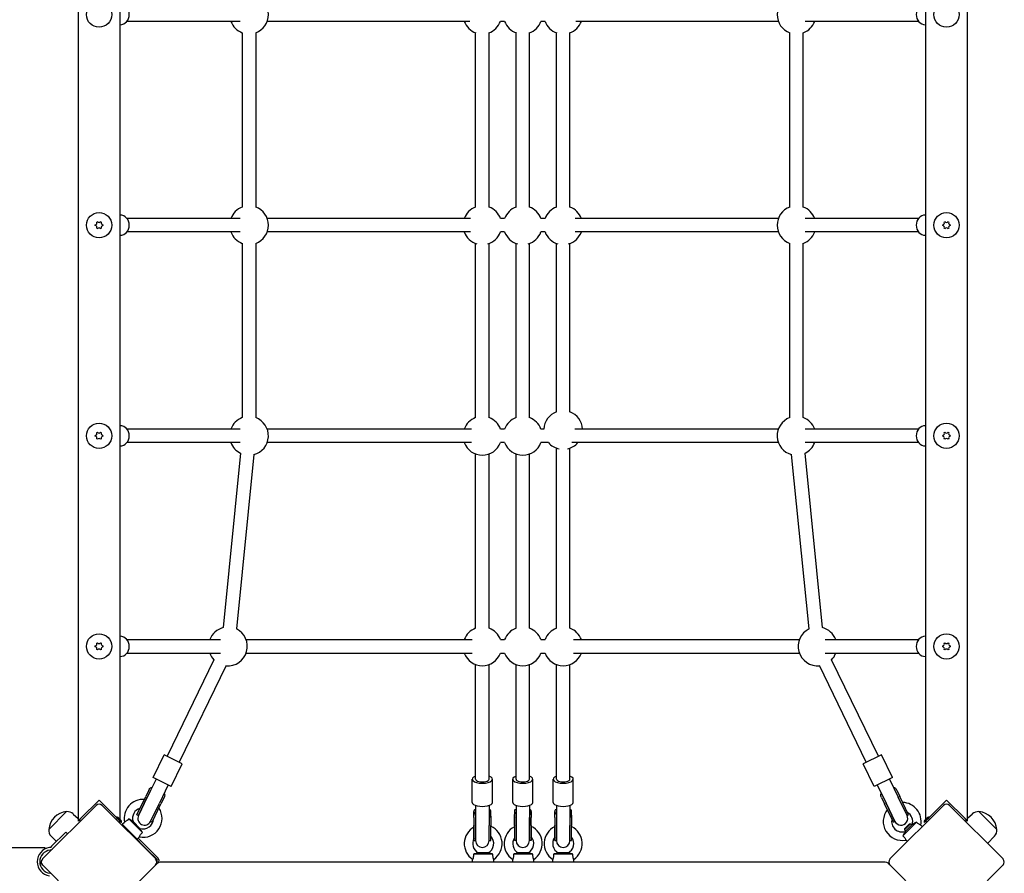
# Model space of a CAD drawing. Units: millimetres. Extents: x 10133 to 20313, y 6253 to 16238.
# Drawn here: x 16462 to 17631, y 11809 to 12823 of the extents above; entities that cross this region are included whole.
import ezdxf

# ---------------------------------------------------------------- set-up
doc = ezdxf.new("R2010")
doc.units = ezdxf.units.MM
doc.header["$LTSCALE"] = 100
doc.layers.add('SW_Toestellen', color=2, linetype='Continuous')

msp = doc.modelspace()

# ---------------------------------------------------------------- linework, layer by layer
at = {"layer": 'SW_Toestellen'}
for p, q in [((16531.6, 13786.1), (16531.6, 11871.1)), ((16581.6, 11873.3), (16581.6, 13786.1)), ((17537.6, 13786.1), (17537.6, 11873.3)), ((17587.6, 11871.1), (17587.6, 13786.1)), ((16724.3, 12820.6), (16589.7, 12820.6)), ((16996.8, 12820.6), (16756.2, 12820.6)), ((17038, 12820.6), (17033.2, 12820.6)), ((17086, 12820.6), (17081.2, 12820.6)), ((17363, 12820.6), (17122.4, 12820.6)), ((17529.5, 12820.6), (17394.9, 12820.6)), ((16726.6, 12807.1), (16726.6, 12600.2)), ((16742.6, 12807.1), (16742.6, 12600.2)), ((17003.6, 12600.1), (17003.6, 12807.1)), ((17019.6, 12600.1), (17019.6, 12807.1)), ((17051.6, 12600.1), (17051.6, 12807.1)), ((17067.6, 12600.1), (17067.6, 12807.1)), ((17099.6, 12600.1), (17099.6, 12807.1)), ((17115.6, 12600.1), (17115.6, 12807.1)), ((17376.6, 12600.2), (17376.6, 12807.1)), ((17392.6, 12600.2), (17392.6, 12807.1)), ((16552.1, 12578.1), (16552.1, 12579.1)), ((16553.9, 12582.3), (16554.8, 12582.8)), ((16558.4, 12582.8), (16559.3, 12582.3)), ((16561.1, 12579.1), (16561.1, 12578.1)), ((16724.3, 12586.6), (16589.7, 12586.6)), ((16997.6, 12586.6), (16756.2, 12586.6)), ((17038, 12586.6), (17033.2, 12586.6)), ((17086, 12586.6), (17081.2, 12586.6)), ((17363, 12586.6), (17121.6, 12586.6)), ((17529.5, 12586.6), (17394.9, 12586.6)), ((17558.1, 12578.1), (17558.1, 12579.1)), ((17559.9, 12582.3), (17560.8, 12582.8)), ((17564.4, 12582.8), (17565.3, 12582.3)), ((17567.1, 12579.1), (17567.1, 12578.1)), ((16554.8, 12574.5), (16553.9, 12575)), ((16559.3, 12575), (16558.4, 12574.5)), ((16724.3, 12570.6), (16589.7, 12570.6)), ((16997.6, 12570.6), (16756.2, 12570.6)), ((17038, 12570.6), (17033.2, 12570.6)), ((17086, 12570.6), (17081.2, 12570.6)), ((17363, 12570.6), (17121.6, 12570.6)), ((17529.5, 12570.6), (17394.9, 12570.6)), ((17560.8, 12574.5), (17559.9, 12575)), ((17565.3, 12575), (17564.4, 12574.5)), ((16726.6, 12557.1), (16726.6, 12350.2)), ((16742.6, 12557.1), (16742.6, 12350.2)), ((17003.6, 12350), (17003.6, 12557.1)), ((17019.6, 12350), (17019.6, 12557.1)), ((17051.6, 12350), (17051.6, 12557.1)), ((17067.6, 12350), (17067.6, 12557.1)), ((17099.6, 12356.6), (17099.6, 12557.1)), ((17115.6, 12356.6), (17115.6, 12557.1)), ((17376.6, 12350.2), (17376.6, 12557.1)), ((17392.6, 12350.2), (17392.6, 12557.1)), ((16553.9, 12332.3), (16554.8, 12332.8)), ((16558.4, 12332.8), (16559.3, 12332.3)), ((16724.3, 12336.6), (16589.7, 12336.6)), ((16998.8, 12336.6), (16756.2, 12336.6)), ((17038, 12336.6), (17033.2, 12336.6)), ((17084.6, 12336.6), (17081.2, 12336.6)), ((17363, 12336.6), (17121.3, 12336.6)), ((17529.5, 12336.6), (17394.9, 12336.6)), ((17559.9, 12332.3), (17560.8, 12332.8)), ((17564.4, 12332.8), (17565.3, 12332.3)), ((16552.1, 12328.1), (16552.1, 12329.1)), ((16554.8, 12324.5), (16553.9, 12325)), ((16559.3, 12325), (16558.4, 12324.5)), ((16561.1, 12329.1), (16561.1, 12328.1)), ((16724.3, 12320.6), (16589.7, 12320.6)), ((16998.8, 12320.6), (16756.2, 12320.6)), ((17038, 12320.6), (17033.2, 12320.6)), ((17090, 12320.6), (17081.2, 12320.6)), ((17363, 12320.6), (17118, 12320.6)), ((17529.5, 12320.6), (17394.9, 12320.6)), ((17558.1, 12328.1), (17558.1, 12329.1)), ((17560.8, 12324.5), (17559.9, 12325)), ((17565.3, 12325), (17564.4, 12324.5)), ((17567.1, 12329.1), (17567.1, 12328.1)), ((17099.6, 12100.2), (17099.6, 12313.9)), ((17115.6, 12100.2), (17115.6, 12313.9)), ((16724.5, 12308), (16703.8, 12100.9)), ((16740.4, 12306.4), (16719.7, 12099.3)), ((17003.6, 12100.2), (17003.6, 12307.1)), ((17019.6, 12100.2), (17019.6, 12307.1)), ((17051.6, 12100.2), (17051.6, 12307.1)), ((17067.6, 12100.2), (17067.6, 12307.1)), ((17399.5, 12099.3), (17378.8, 12306.4)), ((17415.4, 12100.9), (17394.7, 12308)), ((16589.7, 12086.6), (16700.7, 12086.6)), ((16731.2, 12086.6), (16999.5, 12086.6)), ((17033.2, 12086.6), (17038, 12086.6)), ((17081.2, 12086.6), (17086, 12086.6)), ((17119.7, 12086.6), (17388, 12086.6)), ((17418.5, 12086.6), (17529.5, 12086.6)), ((16552.1, 12078.1), (16552.1, 12079.1)), ((16553.9, 12082.3), (16554.8, 12082.8)), ((16554.8, 12074.5), (16553.9, 12075)), ((16558.4, 12082.8), (16559.3, 12082.3)), ((16559.3, 12075), (16558.4, 12074.5)), ((16561.1, 12079.1), (16561.1, 12078.1)), ((17558.1, 12078.1), (17558.1, 12079.1)), ((17559.9, 12082.3), (17560.8, 12082.8)), ((17560.8, 12074.5), (17559.9, 12075)), ((17564.4, 12082.8), (17565.3, 12082.3)), ((17565.3, 12075), (17564.4, 12074.5)), ((17567.1, 12079.1), (17567.1, 12078.1)), ((16589.7, 12070.6), (16700.7, 12070.6)), ((16693, 12062.7), (16637.4, 11948.1)), ((16731.2, 12070.6), (16999.5, 12070.6)), ((17033.2, 12070.6), (17038, 12070.6)), ((17081.2, 12070.6), (17086, 12070.6)), ((17119.7, 12070.6), (17388, 12070.6)), ((17418.5, 12070.6), (17529.5, 12070.6)), ((17481.8, 11948.1), (17426.2, 12062.7)), ((16707.4, 12055.8), (16651.8, 11941.1)), ((17003.6, 11920.9), (17003.6, 12057.1)), ((17019.6, 11920.9), (17019.6, 12057.1)), ((17051.6, 11920.9), (17051.6, 12057.1)), ((17067.6, 11920.9), (17067.6, 12057.1)), ((17099.6, 11920.9), (17099.6, 12057.1)), ((17115.6, 11920.9), (17115.6, 12057.1)), ((17467.4, 11941.1), (17411.8, 12055.8)), ((16620.7, 11922.8), (16633.8, 11949.8)), ((16655.4, 11939.3), (16633.8, 11949.8)), ((17485.4, 11949.8), (17463.8, 11939.3)), ((17498.5, 11922.8), (17485.4, 11949.8)), ((16642.3, 11912.3), (16655.4, 11939.3)), ((17476.9, 11912.3), (17463.8, 11939.3)), ((16642.3, 11912.3), (16620.7, 11922.8)), ((17498.5, 11922.8), (17476.9, 11912.3)), ((16624.3, 11921.1), (16613.8, 11899.5)), ((16638.7, 11914.1), (16628.2, 11892.5)), ((16999.6, 11893.4), (16999.6, 11920.9)), ((17023.6, 11893.4), (17023.6, 11920.9)), ((17047.6, 11893.4), (17047.6, 11920.9)), ((17071.6, 11893.4), (17071.6, 11920.9)), ((17095.6, 11893.4), (17095.6, 11920.9)), ((17119.6, 11893.4), (17119.6, 11920.9)), ((17480.5, 11914.1), (17491, 11892.5)), ((17494.9, 11921.1), (17505.4, 11899.5)), ((16601.6, 11878.7), (16612, 11900.3)), ((16613.8, 11899.5), (16603.4, 11877.9)), ((16603.4, 11877.9), (16613.8, 11899.5)), ((16615.7, 11907.9), (16612, 11900.3)), ((16617.5, 11907), (16613.8, 11899.5)), ((16631.9, 11900.1), (16628.2, 11892.5)), ((16633.7, 11899.2), (16630, 11891.6)), ((17485.5, 11899.2), (17489.2, 11891.6)), ((17487.3, 11900.1), (17491, 11892.5)), ((17501.7, 11907), (17505.4, 11899.5)), ((17503.5, 11907.9), (17507.2, 11900.3)), ((17515.8, 11877.9), (17505.4, 11899.5)), ((17515.8, 11877.9), (17505.4, 11899.5)), ((17517.6, 11878.7), (17507.2, 11900.3)), ((16553.1, 11889.8), (16489.4, 11826.2)), ((16534.6, 11874.1), (16556.6, 11896.1)), ((16556.6, 11896.1), (16576.8, 11875.9)), ((16623.8, 11826.2), (16560.1, 11889.8)), ((16617.8, 11870.9), (16628.2, 11892.5)), ((16617.8, 11870.9), (16628.2, 11892.5)), ((16619.6, 11870), (16630, 11891.6)), ((17003.6, 11889.8), (17003.6, 11865.8)), ((17019.6, 11889.8), (17019.6, 11865.8)), ((17051.6, 11889.8), (17051.6, 11865.8)), ((17067.6, 11889.8), (17067.6, 11865.8)), ((17099.6, 11889.8), (17099.6, 11865.8)), ((17115.6, 11889.8), (17115.6, 11865.8)), ((17499.6, 11870), (17489.2, 11891.6)), ((17491, 11892.5), (17501.4, 11870.9)), ((17501.4, 11870.9), (17491, 11892.5)), ((17559.1, 11889.8), (17495.4, 11826.2)), ((17542.4, 11875.9), (17562.6, 11896.1)), ((17562.6, 11896.1), (17584.6, 11874.1)), ((17629.8, 11826.2), (17566.1, 11889.8)), ((16496.9, 11861.2), (16518.1, 11882.4)), ((16496.9, 11861.2), (16518.1, 11882.4)), ((16525.9, 11879.6), (16531.6, 11874.1)), ((16576.8, 11876.1), (16583.2, 11869.7)), ((16576.9, 11876), (16576.8, 11875.9)), ((16576.8, 11875.9), (16583, 11869.7)), ((16601.6, 11878.7), (16603.4, 11877.9)), ((17001.6, 11876.8), (17001.6, 11882.6)), ((17001.6, 11875.5), (17001.6, 11876.8)), ((17003.4, 11884.7), (17003.6, 11884.7)), ((17019.6, 11884.7), (17019.8, 11884.7)), ((17021.6, 11876.8), (17021.6, 11882.6)), ((17021.6, 11875.5), (17021.6, 11876.8)), ((17049.6, 11882.6), (17049.6, 11876.8)), ((17049.6, 11876.8), (17049.6, 11875.5)), ((17051.6, 11884.7), (17051.4, 11884.7)), ((17067.8, 11884.7), (17067.6, 11884.7)), ((17069.6, 11882.6), (17069.6, 11876.8)), ((17069.6, 11876.8), (17069.6, 11875.5)), ((17097.6, 11876.8), (17097.6, 11882.6)), ((17097.6, 11875.5), (17097.6, 11876.8)), ((17099.4, 11884.7), (17099.6, 11884.7)), ((17115.6, 11884.7), (17115.8, 11884.7)), ((17117.6, 11876.8), (17117.6, 11882.6)), ((17117.6, 11875.5), (17117.6, 11876.8)), ((17515.8, 11877.9), (17517.6, 11878.7)), ((17536, 11869.7), (17542.4, 11876.1)), ((17536.2, 11869.7), (17542.4, 11875.9)), ((17542.3, 11876), (17542.4, 11875.9)), ((17593.3, 11879.6), (17587.6, 11874.1)), ((17601.1, 11882.4), (17622.4, 11861.2)), ((17601.1, 11882.4), (17622.4, 11861.2)), ((16534.6, 11874.1), (16531.6, 11871.1)), ((16533.1, 11872.6), (16534.5, 11871.3)), ((16578.2, 11874.5), (16576.8, 11873.1)), ((16579.2, 11875.6), (16582.8, 11872.1)), ((16581.6, 11871.1), (16580.2, 11869.7)), ((16583.1, 11869.8), (16583, 11869.7)), ((16584.1, 11867.4), (16586.8, 11870.1)), ((16601.8, 11849.8), (16584.1, 11867.4)), ((16608.2, 11857.6), (16591.9, 11873.8)), ((16605.1, 11862.6), (16597, 11870.8)), ((16617.8, 11870.9), (16619.6, 11870)), ((17001.6, 11875.5), (17001.6, 11865.8)), ((17001.6, 11848), (17001.6, 11865.8)), ((17003.6, 11875.5), (17003.6, 11865.8)), ((17003.6, 11865.8), (17003.6, 11848)), ((17003.6, 11848), (17003.6, 11865.8)), ((17019.6, 11875.5), (17019.6, 11865.8)), ((17019.6, 11848), (17019.6, 11865.8)), ((17019.6, 11848), (17019.6, 11865.8)), ((17021.6, 11875.5), (17021.6, 11865.8)), ((17021.6, 11848), (17021.6, 11865.8)), ((17049.6, 11865.8), (17049.6, 11875.5)), ((17049.6, 11865.8), (17049.6, 11848)), ((17051.6, 11865.8), (17051.6, 11875.5)), ((17051.6, 11865.8), (17051.6, 11848)), ((17051.6, 11865.8), (17051.6, 11848)), ((17067.6, 11865.8), (17067.6, 11875.5)), ((17067.6, 11848), (17067.6, 11865.8)), ((17067.6, 11865.8), (17067.6, 11848)), ((17069.6, 11865.8), (17069.6, 11875.5)), ((17069.6, 11865.8), (17069.6, 11848)), ((17097.6, 11875.5), (17097.6, 11865.8)), ((17097.6, 11848), (17097.6, 11865.8)), ((17099.6, 11875.5), (17099.6, 11865.8)), ((17099.6, 11865.8), (17099.6, 11848)), ((17099.6, 11848), (17099.6, 11865.8)), ((17115.6, 11875.5), (17115.6, 11865.8)), ((17115.6, 11848), (17115.6, 11865.8)), ((17115.6, 11848), (17115.6, 11865.8)), ((17117.6, 11875.5), (17117.6, 11865.8)), ((17117.6, 11848), (17117.6, 11865.8)), ((17499.6, 11870), (17501.4, 11870.9)), ((17526.9, 11870), (17510.7, 11853.8)), ((17519.8, 11868), (17512.7, 11860.9)), ((17512.7, 11862.2), (17518.5, 11868)), ((17521.9, 11867), (17513.7, 11858.8)), ((17518.5, 11868), (17519.8, 11868)), ((17521.3, 11866.5), (17519.8, 11868)), ((17533.8, 11864.6), (17532, 11866.4)), ((17536.1, 11869.8), (17536.2, 11869.7)), ((17536.4, 11872.1), (17540, 11875.6)), ((17537.6, 11871.1), (17539, 11869.7)), ((17541, 11874.5), (17542.4, 11873.1)), ((17587.6, 11871.1), (17584.6, 11874.1)), ((17586.1, 11872.6), (17584.7, 11871.3)), ((16499.6, 11853.4), (16505.9, 11846.9)), ((16517.2, 11858.2), (16500.3, 11841.3)), ((16517.2, 11858.2), (16519.3, 11856.1)), ((16596.5, 11855), (16596.2, 11854.7)), ((16613.9, 11837), (16596.2, 11854.7)), ((16601.8, 11849.8), (16604.5, 11852.5)), ((17512.7, 11862.2), (17512.7, 11860.9)), ((17514.3, 11859.4), (17512.7, 11860.9)), ((17619.6, 11853.4), (17611.2, 11844.7)), ((16500.3, 11841.3), (16499.3, 11840.3)), ((16615.3, 11838.5), (16602.9, 11850.9)), ((17001.6, 11848), (17003.6, 11848)), ((17019.6, 11848), (17021.6, 11848)), ((17051.6, 11848), (17049.6, 11848)), ((17069.6, 11848), (17067.6, 11848)), ((17097.6, 11848), (17099.6, 11848)), ((17115.6, 11848), (17117.6, 11848)), ((17516.2, 11846.9), (17514.4, 11848.7)), ((15615.1, 11839.8), (16492.1, 11839.8)), ((16492.1, 11839.8), (16492.1, 11837.8)), ((16613.9, 11837), (16625.4, 11825.6)), ((16615.3, 11838.5), (16626.8, 11827)), ((17024.1, 11832), (17001.1, 11832)), ((17018.4, 11833.4), (17006.8, 11833.4)), ((17071.6, 11832), (17048.6, 11832)), ((17065.9, 11833.4), (17054.3, 11833.4)), ((17119.1, 11832), (17096.1, 11832)), ((17113.4, 11833.4), (17101.8, 11833.4)), ((16489.4, 11819.1), (16488.5, 11820)), ((16489.4, 11819.1), (16553.1, 11755.5)), ((16560.1, 11755.5), (16623.8, 11819.1)), ((16625.4, 11822.7), (16625.2, 11822.6)), ((17478.4, 11822.6), (16640.8, 11822.6)), ((17000.1, 11822.6), (17000.1, 11825.8)), ((17025.1, 11822.6), (17025.1, 11825.8)), ((17047.6, 11822.6), (17047.6, 11825.8)), ((17072.6, 11822.6), (17072.6, 11825.8)), ((17095.1, 11822.6), (17095.1, 11825.8)), ((17120.1, 11822.6), (17120.1, 11825.8)), ((17495.4, 11819.1), (17559.1, 11755.5)), ((17566.1, 11755.5), (17629.8, 11819.1))]:
    msp.add_line(p, q, dxfattribs=at)
for centre in [(16556.6, 12828.6), (17562.6, 12828.6), (16556.6, 12578.6), (17562.6, 12578.6), (16556.6, 12328.6), (17562.6, 12328.6), (16556.6, 12078.6), (17562.6, 12078.6)]:
    msp.add_circle(centre, 15, dxfattribs=at)
for centre, radius, start, end in [((16734.6, 12828.6), 23, 290.3544, 69.6456), ((17384.6, 12828.6), 23, 110.3544, 249.6456), ((16734.6, 12828.6), 23, 200.3544, 249.6456), ((17011.6, 12828.6), 23, 200.3544, 250.8012), ((17011.6, 12828.6), 23, 289.1988, 339.6456), ((17059.6, 12828.6), 23, 200.3544, 250.8012), ((17059.6, 12828.6), 23, 289.1988, 339.6456), ((17107.6, 12828.6), 23, 200.3544, 250.8012), ((17107.6, 12828.6), 23, 289.1988, 339.6456), ((17384.6, 12828.6), 23, 290.3544, 339.6456), ((16734.6, 12578.6), 23, 110.3544, 159.6456), ((16734.6, 12578.6), 23, 290.3544, 69.6456), ((17011.6, 12578.6), 23, 110.3544, 159.6456), ((17011.6, 12578.6), 23, 20.3544, 69.6456), ((17059.6, 12578.6), 23, 110.3544, 159.6456), ((17059.6, 12578.6), 23, 20.3544, 69.6456), ((17107.6, 12578.6), 23, 110.3544, 159.6456), ((17107.6, 12578.6), 23, 20.3544, 69.6456), ((17384.6, 12578.6), 23, 110.3544, 249.6456), ((17384.6, 12578.6), 23, 20.3544, 69.6456), ((16551.9, 12581.4), 2.22, 274.938, 25.062), ((16551.9, 12575.9), 2.22, 334.938, 85.062), ((16556.6, 12584.1), 2.22, 214.938, 325.062), ((16561.3, 12581.4), 2.22, 154.938, 265.062), ((16561.3, 12575.9), 2.22, 94.938, 205.062), ((17557.9, 12581.4), 2.22, 274.938, 25.062), ((17557.9, 12575.9), 2.22, 334.938, 85.062), ((17562.6, 12584.1), 2.22, 214.938, 325.062), ((17567.3, 12581.4), 2.22, 154.938, 265.062), ((17567.3, 12575.9), 2.22, 94.938, 205.062), ((16556.6, 12573.2), 2.22, 34.938, 145.062), ((16734.6, 12578.6), 23, 200.3544, 249.6456), ((17011.6, 12578.6), 23, 200.3544, 253.8023), ((17011.6, 12578.6), 23, 286.1977, 339.6456), ((17059.6, 12578.6), 23, 200.3544, 253.8023), ((17059.6, 12578.6), 23, 286.1977, 339.6456), ((17107.6, 12578.6), 23, 200.3544, 253.8023), ((17107.6, 12578.6), 23, 286.1977, 339.6456), ((17384.6, 12578.6), 23, 290.3544, 339.6456), ((17562.6, 12573.2), 2.22, 34.938, 145.062), ((17107.6, 12335.5), 23, 110.3544, 177.1529), ((17107.6, 12335.5), 23, 2.8471, 69.6456), ((16734.6, 12328.6), 23, 110.3544, 159.6456), ((16734.6, 12328.6), 23, 284.6438, 69.6456), ((17011.6, 12328.6), 23, 110.3544, 159.6456), ((17011.6, 12328.6), 23, 20.3544, 69.6456), ((17059.6, 12328.6), 23, 110.3544, 159.6456), ((17059.6, 12328.6), 23, 20.3544, 69.6456), ((17384.6, 12328.6), 23, 110.3544, 255.3562), ((17384.6, 12328.6), 23, 20.3544, 69.6456), ((16551.9, 12331.4), 2.22, 274.938, 25.062), ((16556.6, 12334.1), 2.22, 214.938, 325.062), ((16561.3, 12331.4), 2.22, 154.938, 265.062), ((17557.9, 12331.4), 2.22, 274.938, 25.062), ((17562.6, 12334.1), 2.22, 214.938, 325.062), ((17567.3, 12331.4), 2.22, 154.938, 265.062), ((16551.9, 12325.9), 2.22, 334.938, 85.062), ((16556.6, 12323.2), 2.22, 34.938, 145.062), ((16561.3, 12325.9), 2.22, 94.938, 205.062), ((16734.6, 12328.6), 23, 200.3544, 243.935), ((17011.6, 12328.6), 23, 200.3544, 339.6456), ((17059.6, 12328.6), 23, 200.3544, 339.6456), ((17107.6, 12335.5), 23, 220.2392, 257.5871), ((17107.6, 12335.5), 23, 282.4129, 319.7608), ((17384.6, 12328.6), 23, 296.065, 339.6456), ((17557.9, 12325.9), 2.22, 334.938, 85.062), ((17562.6, 12323.2), 2.22, 34.938, 145.062), ((17567.3, 12325.9), 2.22, 94.938, 205.062), ((16709.6, 12078.6), 23, 104.6438, 159.6456), ((16709.6, 12078.6), 23, 264.4901, 63.935), ((17011.6, 12078.6), 23, 110.3544, 159.6456), ((17011.6, 12078.6), 23, 20.3544, 69.6456), ((17059.6, 12078.6), 23, 110.3544, 159.6456), ((17059.6, 12078.6), 23, 20.3544, 69.6456), ((17107.6, 12078.6), 23, 110.3544, 159.6456), ((17107.6, 12078.6), 23, 20.3544, 69.6456), ((17409.6, 12078.6), 23, 116.065, 275.5099), ((17409.6, 12078.6), 23, 20.3544, 75.3562), ((16551.9, 12081.4), 2.22, 274.938, 25.062), ((16551.9, 12075.9), 2.22, 334.938, 85.062), ((16556.6, 12084.1), 2.22, 214.938, 325.062), ((16556.6, 12073.2), 2.22, 34.938, 145.062), ((16561.3, 12081.4), 2.22, 154.938, 265.062), ((16561.3, 12075.9), 2.22, 94.938, 205.062), ((17557.9, 12081.4), 2.22, 274.938, 25.062), ((17557.9, 12075.9), 2.22, 334.938, 85.062), ((17562.6, 12084.1), 2.22, 214.938, 325.062), ((17562.6, 12073.2), 2.22, 34.938, 145.062), ((17567.3, 12081.4), 2.22, 154.938, 265.062), ((17567.3, 12075.9), 2.22, 94.938, 205.062), ((16709.6, 12078.6), 23, 200.3544, 223.7813), ((17011.6, 12078.6), 23, 200.3544, 339.6456), ((17059.6, 12078.6), 23, 200.3544, 339.6456), ((17107.6, 12078.6), 23, 200.3544, 339.6456), ((17409.6, 12078.6), 23, 316.2187, 339.6456), ((16556.6, 11886.3), 5, 45, 135), ((16608.9, 11874.5), 22.5, 86.101, 191.251), ((17510, 11870.8), 22.5, 348.749, 88.4125), ((17562.6, 11886.3), 5, 45, 135), ((16520, 11859.3), 23.2, 94.7274, 175.2726), ((16519, 11872.5), 9.95, 45.8185, 95.1972), ((16577, 11869.8), 6.22, 68.6821, 91.302), ((16608.9, 11874.5), 12.5, 106.4565, 197.3751), ((16610.6, 11874.4), 8, 154.1357, 334.1357), ((16608.9, 11874.5), 22.5, 258.749, 33.1487), ((17510, 11870.8), 22.5, 141.1978, 281.251), ((17508.6, 11874.4), 8, 205.8643, 25.8643), ((17510, 11870.8), 12.5, 342.6249, 59.7857), ((17542.2, 11869.8), 6.22, 88.698, 111.3179), ((17600.2, 11872.5), 9.95, 84.8028, 134.1815), ((17599.2, 11859.3), 23.2, 4.7274, 85.2726), ((16577, 11869.8), 6.22, 358.698, 21.3179), ((16608.9, 11874.5), 12.5, 252.6249, 356.2067), ((17012.6, 11844.5), 22.5, 119.2676, 236.251), ((17012.6, 11844.5), 22.5, 303.749, 66.4218), ((17060.1, 11844.5), 22.5, 117.8181, 236.251), ((17060.1, 11844.5), 22.5, 303.749, 65.025), ((17107.6, 11844.5), 22.5, 116.3878, 236.251), ((17107.6, 11844.5), 22.5, 303.749, 63.6122), ((17510, 11870.8), 12.5, 166.2358, 287.3751), ((17542.2, 11869.8), 6.22, 158.6821, 181.302), ((16506.8, 11860.3), 9.95, 174.8028, 224.1815), ((17012.6, 11844.5), 12.5, 297.6249, 43.9455), ((17060.1, 11844.5), 12.5, 297.6249, 40.5358), ((17612.4, 11860.3), 9.95, 315.8185, 5.1972), ((17012.6, 11844.5), 12.5, 151.6424, 242.3751), ((17011.6, 11848), 8, 180, 0), ((17060.1, 11844.5), 12.5, 147.1401, 242.3751), ((17059.6, 11848), 8, 180, 0), ((17107.6, 11844.5), 12.5, 143.1301, 242.3751), ((17107.6, 11848), 8, 180, 0), ((17107.6, 11844.5), 12.5, 297.6249, 36.8699), ((16500.1, 11823), 16.9, 97.9232, 262.0768), ((16500.1, 11823), 13.9, 96.7019, 263.2981), ((16497.9, 11841.7), 5, 276.7019, 297.2572), ((16482.2, 11813.6), 9, 45, 62.7999), ((16493, 11822.6), 5, 135, 225), ((16620.2, 11822.6), 5, 315, 45), ((16631, 11813.6), 9, 90, 135), ((16623.9, 11824.1), 2, 315, 45), ((16623.9, 11824.1), 4, 323.4991, 45), ((17488.2, 11813.6), 9, 45, 90), ((17499, 11822.6), 5, 135, 225), ((17626.2, 11822.6), 5, 315, 45)]:
    msp.add_arc(centre, radius, start, end, dxfattribs=at)
for centre, major_axis, ratio, start_param, end_param in [((16581.6, 12828.6), (0, 12), 0.910033, 3.141593, 6.283185), ((17537.6, 12828.6), (0, -12), 0.910033, 3.141593, 6.283185), ((16581.6, 12578.6), (0, 12), 0.910033, 3.141593, 6.283185), ((17537.6, 12578.6), (0, -12), 0.910033, 3.141593, 6.283185), ((16581.6, 12328.6), (0, 12), 0.910033, 3.141593, 6.283185), ((17537.6, 12328.6), (0, -12), 0.910033, 3.141593, 6.283185), ((16581.6, 12078.6), (0, 12), 0.910033, 3.141593, 6.283185), ((17537.6, 12078.6), (0, -12), 0.910033, 3.141593, 6.283185), ((17011.6, 11920.9), (-12, 0), 0.394737, 5.442117, 10.265847), ((17059.6, 11920.9), (-12, 0), 0.394737, 5.442117, 10.265847), ((17107.6, 11920.9), (-12, 0), 0.394737, 5.442117, 10.265847), ((17011.6, 11920.9), (-8, 0), 0.394737, 0, 3.141593), ((17059.6, 11920.9), (-8, 0), 0.394737, 0, 3.141593), ((17107.6, 11920.9), (-8, 0), 0.394737, 0, 3.141593), ((17011.6, 11893.4), (-12, 0), 0.394737, 0, 3.141593), ((17059.6, 11893.4), (-12, 0), 0.394737, 0, 3.141593), ((17107.6, 11893.4), (-12, 0), 0.394737, 0, 3.141593), ((17011.6, 11882.6), (-10, 0), 0.801249, 0, 0.361485), ((17011.6, 11882.6), (10, 0), 0.801249, 5.9217, 6.283185), ((17059.6, 11882.6), (-10, 0), 0.801249, 0, 0.361485), ((17059.6, 11882.6), (10, 0), 0.801249, 5.9217, 6.283185), ((17107.6, 11882.6), (-10, 0), 0.801249, 0, 0.361485), ((17107.6, 11882.6), (10, 0), 0.801249, 5.9217, 6.283185)]:
    msp.add_ellipse(centre, major_axis=major_axis, ratio=ratio, start_param=start_param, end_param=end_param, dxfattribs=at)
for points, knots in [([(16615.7, 11907.9), (16616.1, 11908.6), (16616.4, 11909.2), (16617.1, 11910.1), (16617.4, 11910.4), (16618.1, 11910.9), (16618.6, 11911), (16619.1, 11911.1), (16619.3, 11911.1), (16619.5, 11911.1)], [2.6407373, 2.6407373, 2.6407373, 2.6407373, 2.8977883, 2.8977883, 3.0903601, 3.0903601, 3.2829319, 3.2829319, 3.3549417, 3.3549417, 3.3549417, 3.3549417]), ([(17499.7, 11911.1), (17499.9, 11911.1), (17500.1, 11911.1), (17500.6, 11911), (17501.1, 11910.9), (17501.8, 11910.4), (17502.1, 11910.1), (17502.8, 11909.2), (17503.1, 11908.6), (17503.5, 11907.9)], [5.1215576, 5.1215576, 5.1215576, 5.1215576, 5.1935674, 5.1935674, 5.3861392, 5.3861392, 5.5787111, 5.5787111, 5.835762, 5.835762, 5.835762, 5.835762]), ([(16633.9, 11904.1), (16634, 11904), (16634.1, 11903.8), (16634.4, 11903.3), (16634.5, 11902.9), (16634.6, 11902.1), (16634.6, 11901.6), (16634.3, 11900.5), (16634.1, 11899.9), (16633.7, 11899.2)], [5.1215576, 5.1215576, 5.1215576, 5.1215576, 5.1935674, 5.1935674, 5.3861392, 5.3861392, 5.5787111, 5.5787111, 5.835762, 5.835762, 5.835762, 5.835762]), ([(17485.5, 11899.2), (17485.2, 11899.9), (17484.9, 11900.5), (17484.6, 11901.6), (17484.6, 11902.1), (17484.7, 11902.9), (17484.8, 11903.3), (17485.1, 11903.8), (17485.2, 11904), (17485.3, 11904.1)], [2.6407373, 2.6407373, 2.6407373, 2.6407373, 2.8977883, 2.8977883, 3.0903601, 3.0903601, 3.2829319, 3.2829319, 3.3549417, 3.3549417, 3.3549417, 3.3549417]), ([(17003.6, 11884.7), (17003.5, 11884.7), (17003.3, 11884.7), (17002.8, 11884.6), (17002.5, 11884.6), (17002, 11884.3), (17001.9, 11884.1), (17001.6, 11883.6), (17001.6, 11883.1), (17001.6, 11882.6)], [0.8833079, 0.8833079, 0.8833079, 0.8833079, 0.9553177, 0.9553177, 1.1478896, 1.1478896, 1.3404614, 1.3404614, 1.5975123, 1.5975123, 1.5975123, 1.5975123]), ([(17001.6, 11875.5), (17001.6, 11876.4), (17001.6, 11877.3), (17001.9, 11878.6), (17002, 11879.2), (17002.5, 11880.3), (17002.8, 11880.8), (17003.3, 11881.4), (17003.5, 11881.5), (17003.6, 11881.7)], [2.6407373, 2.6407373, 2.6407373, 2.6407373, 2.8977883, 2.8977883, 3.0903601, 3.0903601, 3.2829319, 3.2829319, 3.3549417, 3.3549417, 3.3549417, 3.3549417]), ([(17021.6, 11882.6), (17021.6, 11883.1), (17021.6, 11883.6), (17021.3, 11884.1), (17021.2, 11884.3), (17020.7, 11884.6), (17020.4, 11884.6), (17019.9, 11884.7), (17019.8, 11884.7), (17019.6, 11884.7)], [-1.5975123, -1.5975123, -1.5975123, -1.5975123, -1.3404614, -1.3404614, -1.1478896, -1.1478896, -0.9553177, -0.9553177, -0.8833079, -0.8833079, -0.8833079, -0.8833079]), ([(17019.6, 11881.7), (17019.8, 11881.5), (17019.9, 11881.4), (17020.4, 11880.8), (17020.7, 11880.3), (17021.2, 11879.2), (17021.3, 11878.6), (17021.6, 11877.3), (17021.6, 11876.4), (17021.6, 11875.5)], [5.1215576, 5.1215576, 5.1215576, 5.1215576, 5.1935674, 5.1935674, 5.3861392, 5.3861392, 5.5787111, 5.5787111, 5.835762, 5.835762, 5.835762, 5.835762]), ([(17051.6, 11884.7), (17051.5, 11884.7), (17051.3, 11884.7), (17050.8, 11884.6), (17050.5, 11884.6), (17050, 11884.3), (17049.9, 11884.1), (17049.6, 11883.6), (17049.6, 11883.1), (17049.6, 11882.6)], [5.1215576, 5.1215576, 5.1215576, 5.1215576, 5.1935674, 5.1935674, 5.3861392, 5.3861392, 5.5787111, 5.5787111, 5.835762, 5.835762, 5.835762, 5.835762]), ([(17049.6, 11875.5), (17049.6, 11876.4), (17049.6, 11877.3), (17049.9, 11878.6), (17050, 11879.2), (17050.5, 11880.3), (17050.8, 11880.8), (17051.3, 11881.4), (17051.5, 11881.5), (17051.6, 11881.7)], [-1.5975123, -1.5975123, -1.5975123, -1.5975123, -1.3404614, -1.3404614, -1.1478896, -1.1478896, -0.9553177, -0.9553177, -0.8833079, -0.8833079, -0.8833079, -0.8833079]), ([(17069.6, 11882.6), (17069.6, 11883.1), (17069.6, 11883.6), (17069.3, 11884.1), (17069.2, 11884.3), (17068.7, 11884.6), (17068.4, 11884.6), (17067.9, 11884.7), (17067.8, 11884.7), (17067.6, 11884.7)], [2.6407373, 2.6407373, 2.6407373, 2.6407373, 2.8977883, 2.8977883, 3.0903601, 3.0903601, 3.2829319, 3.2829319, 3.3549417, 3.3549417, 3.3549417, 3.3549417]), ([(17067.6, 11881.7), (17067.8, 11881.5), (17067.9, 11881.4), (17068.4, 11880.8), (17068.7, 11880.3), (17069.2, 11879.2), (17069.3, 11878.6), (17069.6, 11877.3), (17069.6, 11876.4), (17069.6, 11875.5)], [0.8833079, 0.8833079, 0.8833079, 0.8833079, 0.9553177, 0.9553177, 1.1478896, 1.1478896, 1.3404614, 1.3404614, 1.5975123, 1.5975123, 1.5975123, 1.5975123]), ([(17099.6, 11884.7), (17099.5, 11884.7), (17099.3, 11884.7), (17098.8, 11884.6), (17098.5, 11884.6), (17098, 11884.3), (17097.9, 11884.1), (17097.6, 11883.6), (17097.6, 11883.1), (17097.6, 11882.6)], [0.8833079, 0.8833079, 0.8833079, 0.8833079, 0.9553177, 0.9553177, 1.1478896, 1.1478896, 1.3404614, 1.3404614, 1.5975123, 1.5975123, 1.5975123, 1.5975123]), ([(17097.6, 11875.5), (17097.6, 11876.4), (17097.6, 11877.3), (17097.9, 11878.6), (17098, 11879.2), (17098.5, 11880.3), (17098.8, 11880.8), (17099.3, 11881.4), (17099.5, 11881.5), (17099.6, 11881.7)], [2.6407373, 2.6407373, 2.6407373, 2.6407373, 2.8977883, 2.8977883, 3.0903601, 3.0903601, 3.2829319, 3.2829319, 3.3549417, 3.3549417, 3.3549417, 3.3549417]), ([(17117.6, 11882.6), (17117.6, 11883.1), (17117.6, 11883.6), (17117.3, 11884.1), (17117.2, 11884.3), (17116.7, 11884.6), (17116.4, 11884.6), (17115.9, 11884.7), (17115.8, 11884.7), (17115.6, 11884.7)], [-1.5975123, -1.5975123, -1.5975123, -1.5975123, -1.3404614, -1.3404614, -1.1478896, -1.1478896, -0.9553177, -0.9553177, -0.8833079, -0.8833079, -0.8833079, -0.8833079]), ([(17115.6, 11881.7), (17115.8, 11881.5), (17115.9, 11881.4), (17116.4, 11880.8), (17116.7, 11880.3), (17117.2, 11879.2), (17117.3, 11878.6), (17117.6, 11877.3), (17117.6, 11876.4), (17117.6, 11875.5)], [5.1215576, 5.1215576, 5.1215576, 5.1215576, 5.1935674, 5.1935674, 5.3861392, 5.3861392, 5.5787111, 5.5787111, 5.835762, 5.835762, 5.835762, 5.835762]), ([(16591.9, 11873.8), (16591.3, 11873.1), (16590.7, 11872.5), (16589.5, 11871.6), (16589, 11871.2), (16588.1, 11870.7), (16587.7, 11870.5), (16587.2, 11870.3), (16587, 11870.2), (16586.8, 11870.1), (16586.8, 11870.1), (16586.8, 11870.1)], [0, 0, 0, 0, 0.264498, 0.264498, 0.484894, 0.484894, 0.709927, 0.709927, 0.935695, 0.935695, 1.029569, 1.029569, 1.029569, 1.029569]), ([(16597, 11870.8), (16597, 11870.8), (16596.9, 11870.8), (16596.7, 11870.9), (16596.5, 11871), (16595.9, 11871.3), (16595.5, 11871.5), (16594.5, 11872.1), (16593.9, 11872.5), (16592.8, 11873.2), (16592.4, 11873.5), (16591.9, 11873.8)], [0.9945108, 0.9945108, 0.9945108, 0.9945108, 1.1129648, 1.1129648, 1.274846, 1.274846, 1.4768079, 1.4768079, 1.7453153, 1.7453153, 1.912387, 1.912387, 1.912387, 1.912387]), ([(17526.9, 11870), (17526.4, 11869.7), (17526, 11869.4), (17524.7, 11868.6), (17524, 11868.2), (17523, 11867.6), (17522.6, 11867.4), (17522.1, 11867.1), (17522, 11867.1), (17521.9, 11867), (17521.9, 11867), (17521.9, 11867)], [0.1055085, 0.1055085, 0.1055085, 0.1055085, 0.2763988, 0.2763988, 0.5687733, 0.5687733, 0.7800853, 0.7800853, 0.9534926, 0.9534926, 0.9945108, 0.9945108, 0.9945108, 0.9945108]), ([(17532, 11866.4), (17532, 11866.4), (17532, 11866.4), (17531.8, 11866.5), (17531.5, 11866.6), (17530.9, 11866.9), (17530.5, 11867.1), (17529.6, 11867.7), (17529.1, 11868), (17528, 11868.9), (17527.5, 11869.5), (17526.9, 11870)], [1.029569, 1.029569, 1.029569, 1.029569, 1.165629, 1.165629, 1.395471, 1.395471, 1.620708, 1.620708, 1.846469, 1.846469, 2.129864, 2.129864, 2.129864, 2.129864]), ([(16604.5, 11852.5), (16604.5, 11852.5), (16604.5, 11852.5), (16604.6, 11852.7), (16604.7, 11853), (16605, 11853.6), (16605.2, 11854), (16605.8, 11854.9), (16606.1, 11855.4), (16607, 11856.5), (16607.6, 11857), (16608.2, 11857.6)], [1.029569, 1.029569, 1.029569, 1.029569, 1.165629, 1.165629, 1.395471, 1.395471, 1.620708, 1.620708, 1.846469, 1.846469, 2.129864, 2.129864, 2.129864, 2.129864]), ([(16608.2, 11857.6), (16607.8, 11858), (16607.5, 11858.5), (16606.7, 11859.8), (16606.3, 11860.5), (16605.7, 11861.5), (16605.5, 11861.9), (16605.2, 11862.4), (16605.2, 11862.5), (16605.2, 11862.6), (16605.1, 11862.6), (16605.1, 11862.6)], [0.1055085, 0.1055085, 0.1055085, 0.1055085, 0.2763988, 0.2763988, 0.5687733, 0.5687733, 0.7800853, 0.7800853, 0.9534926, 0.9534926, 0.9945108, 0.9945108, 0.9945108, 0.9945108]), ([(17513.7, 11858.8), (17513.7, 11858.8), (17513.7, 11858.8), (17513.6, 11858.6), (17513.5, 11858.4), (17513.2, 11857.8), (17512.9, 11857.4), (17512.3, 11856.4), (17511.9, 11855.8), (17511.3, 11854.7), (17511, 11854.3), (17510.7, 11853.8)], [0.9945108, 0.9945108, 0.9945108, 0.9945108, 1.1129648, 1.1129648, 1.274846, 1.274846, 1.4768079, 1.4768079, 1.7453153, 1.7453153, 1.912387, 1.912387, 1.912387, 1.912387]), ([(17510.7, 11853.8), (17511.3, 11853.2), (17511.9, 11852.6), (17512.9, 11851.4), (17513.2, 11850.9), (17513.7, 11850), (17513.9, 11849.6), (17514.2, 11849.1), (17514.3, 11848.9), (17514.3, 11848.7), (17514.4, 11848.7), (17514.4, 11848.7)], [0, 0, 0, 0, 0.264498, 0.264498, 0.484894, 0.484894, 0.709927, 0.709927, 0.935695, 0.935695, 1.029569, 1.029569, 1.029569, 1.029569]), ([(16499.3, 11840.3), (16499.3, 11840.2), (16499.2, 11840.2), (16499, 11840.1), (16498.9, 11839.9), (16498.5, 11839.8), (16498.3, 11839.7), (16498.1, 11839.7)], [0.9310107, 0.9310107, 0.9310107, 0.9310107, 0.9437638, 0.9437638, 1.0063585, 1.0063585, 1.0642178, 1.0642178, 1.0642178, 1.0642178]), ([(16500.2, 11837.2), (16500.5, 11837.4), (16500.8, 11837.6), (16501.2, 11838), (16501.3, 11838.1), (16501.4, 11838.2)], [0.5334055, 0.5334055, 0.5334055, 0.5334055, 0.6482273, 0.6482273, 0.6893843, 0.6893843, 0.6893843, 0.6893843]), ([(17001.1, 11832), (17001.2, 11831.1), (17001.1, 11830.2), (17001, 11828.7), (17000.8, 11828.1), (17000.6, 11827.1), (17000.5, 11826.7), (17000.3, 11826.1), (17000.2, 11825.9), (17000.1, 11825.8), (17000.1, 11825.8), (17000.1, 11825.8)], [0, 0, 0, 0, 0.264498, 0.264498, 0.484894, 0.484894, 0.709927, 0.709927, 0.935695, 0.935695, 1.029569, 1.029569, 1.029569, 1.029569]), ([(17006.8, 11833.4), (17006.8, 11833.4), (17006.8, 11833.4), (17006.5, 11833.3), (17006.3, 11833.2), (17005.7, 11833), (17005.3, 11832.9), (17004.1, 11832.6), (17003.4, 11832.4), (17002.1, 11832.2), (17001.6, 11832.1), (17001.1, 11832)], [0.9945108, 0.9945108, 0.9945108, 0.9945108, 1.1129648, 1.1129648, 1.274846, 1.274846, 1.4768079, 1.4768079, 1.7453153, 1.7453153, 1.912387, 1.912387, 1.912387, 1.912387]), ([(17024.1, 11832), (17023.5, 11832.1), (17023, 11832.2), (17021.5, 11832.5), (17020.7, 11832.7), (17019.6, 11833), (17019.2, 11833.1), (17018.6, 11833.3), (17018.5, 11833.4), (17018.4, 11833.4), (17018.4, 11833.4), (17018.4, 11833.4)], [0.1055085, 0.1055085, 0.1055085, 0.1055085, 0.2763988, 0.2763988, 0.5687733, 0.5687733, 0.7800853, 0.7800853, 0.9534926, 0.9534926, 0.9945108, 0.9945108, 0.9945108, 0.9945108]), ([(17025.1, 11825.8), (17025.1, 11825.8), (17025.1, 11825.8), (17025, 11826), (17024.9, 11826.3), (17024.7, 11827), (17024.5, 11827.4), (17024.3, 11828.4), (17024.2, 11829), (17024.1, 11830.4), (17024, 11831.2), (17024.1, 11832)], [1.029569, 1.029569, 1.029569, 1.029569, 1.165629, 1.165629, 1.395471, 1.395471, 1.620708, 1.620708, 1.846469, 1.846469, 2.129864, 2.129864, 2.129864, 2.129864]), ([(17048.6, 11832), (17048.7, 11831.1), (17048.6, 11830.2), (17048.5, 11828.7), (17048.3, 11828.1), (17048.1, 11827.1), (17048, 11826.7), (17047.8, 11826.1), (17047.7, 11825.9), (17047.6, 11825.8), (17047.6, 11825.8), (17047.6, 11825.8)], [0, 0, 0, 0, 0.264498, 0.264498, 0.484894, 0.484894, 0.709927, 0.709927, 0.935695, 0.935695, 1.029569, 1.029569, 1.029569, 1.029569]), ([(17054.3, 11833.4), (17054.3, 11833.4), (17054.3, 11833.4), (17054, 11833.3), (17053.8, 11833.2), (17053.2, 11833), (17052.8, 11832.9), (17051.6, 11832.6), (17050.9, 11832.4), (17049.6, 11832.2), (17049.1, 11832.1), (17048.6, 11832)], [0.9945108, 0.9945108, 0.9945108, 0.9945108, 1.1129648, 1.1129648, 1.274846, 1.274846, 1.4768079, 1.4768079, 1.7453153, 1.7453153, 1.912387, 1.912387, 1.912387, 1.912387]), ([(17071.6, 11832), (17071, 11832.1), (17070.5, 11832.2), (17069, 11832.5), (17068.2, 11832.7), (17067.1, 11833), (17066.7, 11833.1), (17066.1, 11833.3), (17066, 11833.4), (17065.9, 11833.4), (17065.9, 11833.4), (17065.9, 11833.4)], [0.1055085, 0.1055085, 0.1055085, 0.1055085, 0.2763988, 0.2763988, 0.5687733, 0.5687733, 0.7800853, 0.7800853, 0.9534926, 0.9534926, 0.9945108, 0.9945108, 0.9945108, 0.9945108]), ([(17072.6, 11825.8), (17072.6, 11825.8), (17072.6, 11825.8), (17072.5, 11826), (17072.4, 11826.3), (17072.2, 11827), (17072, 11827.4), (17071.8, 11828.4), (17071.7, 11829), (17071.6, 11830.4), (17071.5, 11831.2), (17071.6, 11832)], [1.029569, 1.029569, 1.029569, 1.029569, 1.165629, 1.165629, 1.395471, 1.395471, 1.620708, 1.620708, 1.846469, 1.846469, 2.129864, 2.129864, 2.129864, 2.129864]), ([(17096.1, 11832), (17096.2, 11831.1), (17096.1, 11830.2), (17096, 11828.7), (17095.8, 11828.1), (17095.6, 11827.1), (17095.5, 11826.7), (17095.3, 11826.1), (17095.2, 11825.9), (17095.1, 11825.8), (17095.1, 11825.8), (17095.1, 11825.8)], [0, 0, 0, 0, 0.264498, 0.264498, 0.484894, 0.484894, 0.709927, 0.709927, 0.935695, 0.935695, 1.029569, 1.029569, 1.029569, 1.029569]), ([(17101.8, 11833.4), (17101.8, 11833.4), (17101.8, 11833.4), (17101.5, 11833.3), (17101.3, 11833.2), (17100.7, 11833), (17100.3, 11832.9), (17099.1, 11832.6), (17098.4, 11832.4), (17097.1, 11832.2), (17096.6, 11832.1), (17096.1, 11832)], [0.9945108, 0.9945108, 0.9945108, 0.9945108, 1.1129648, 1.1129648, 1.274846, 1.274846, 1.4768079, 1.4768079, 1.7453153, 1.7453153, 1.912387, 1.912387, 1.912387, 1.912387]), ([(17119.1, 11832), (17118.5, 11832.1), (17118, 11832.2), (17116.5, 11832.5), (17115.7, 11832.7), (17114.6, 11833), (17114.2, 11833.1), (17113.6, 11833.3), (17113.5, 11833.4), (17113.4, 11833.4), (17113.4, 11833.4), (17113.4, 11833.4)], [0.1055085, 0.1055085, 0.1055085, 0.1055085, 0.2763988, 0.2763988, 0.5687733, 0.5687733, 0.7800853, 0.7800853, 0.9534926, 0.9534926, 0.9945108, 0.9945108, 0.9945108, 0.9945108]), ([(17120.1, 11825.8), (17120.1, 11825.8), (17120.1, 11825.8), (17120, 11826), (17119.9, 11826.3), (17119.7, 11827), (17119.5, 11827.4), (17119.3, 11828.4), (17119.2, 11829), (17119.1, 11830.4), (17119, 11831.2), (17119.1, 11832)], [1.029569, 1.029569, 1.029569, 1.029569, 1.165629, 1.165629, 1.395471, 1.395471, 1.620708, 1.620708, 1.846469, 1.846469, 2.129864, 2.129864, 2.129864, 2.129864])]:
    msp.add_open_spline(points, degree=3, knots=knots, dxfattribs=at)
for points, degree in [([(16498.1, 11839.7), (16498, 11839.7), (16497.9, 11839.7), (16497.7, 11839.7)], 3), ([(16624.7, 11820), (16624.7, 11820), (16623.8, 11819.1)], 2), ([(16640.8, 11822.6), (16631, 11822.6), (16631, 11822.6)], 2), ([(17488.2, 11822.6), (17488.2, 11822.6), (17478.4, 11822.6)], 2), ([(17495.4, 11819.1), (17494.5, 11820), (17494.5, 11820)], 2)]:
    msp.add_open_spline(points, degree=degree, dxfattribs=at)

doc.saveas('drawing.dxf')
